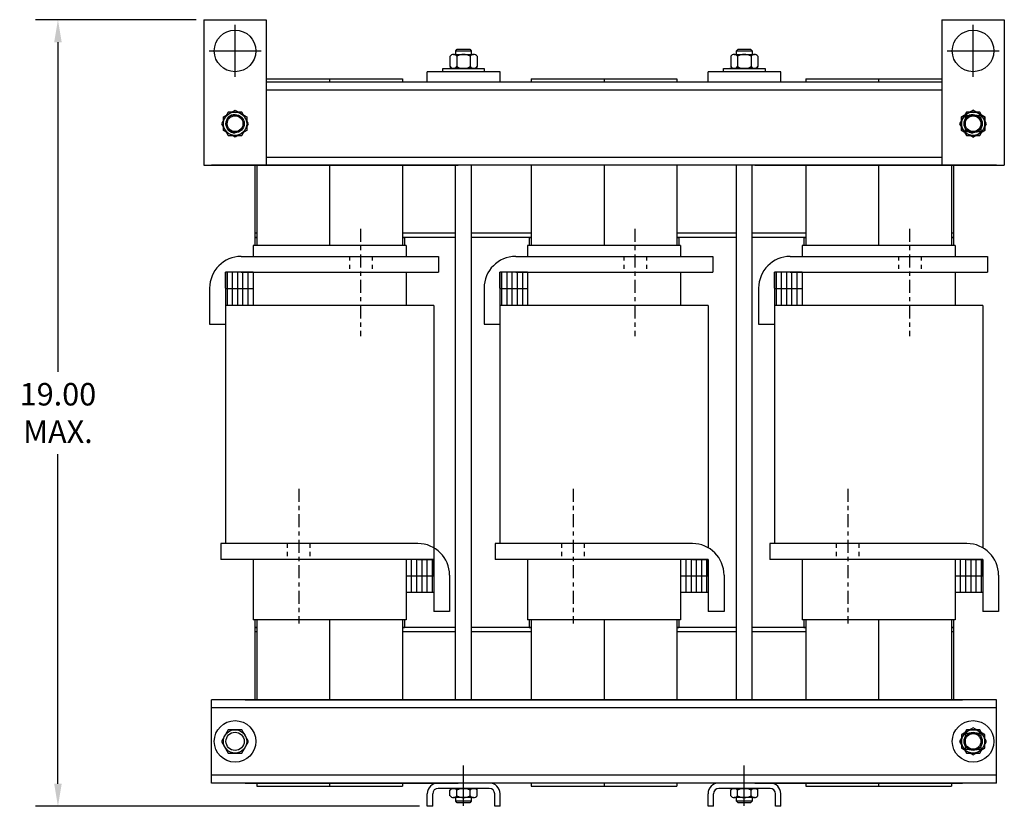
# Model space of a CAD drawing. Units: inches. Extents: x -13.1 to 67.6, y 2.8 to 46.3.
# Drawn here: x -9.9 to 13.7, y 2.8 to 21.7 of the extents above; entities that cross this region are included whole.
import ezdxf

# ---------------------------------------------------------------- set-up
doc = ezdxf.new("R2010")
doc.units = ezdxf.units.IN
doc.header["$LTSCALE"] = 0.25
doc.header["$MEASUREMENT"] = 0
doc.linetypes.add('CENTER', pattern=[2, 1.25, -0.25, 0.25, -0.25])
doc.linetypes.add('HIDDEN', pattern=[0.375, 0.25, -0.125])
doc.layers.get('0').update_dxf_attribs({"lineweight": 30})
doc.layers.get('Defpoints').update_dxf_attribs({"lineweight": 30})
for name, color, linetype, lineweight in [('CENTERLINE', 7, 'CENTER', 30), ('DIM', 7, 'Continuous', 30), ('HIDDEN', 7, 'HIDDEN', 30)]:
    doc.layers.add(name, color=color, linetype=linetype, lineweight=lineweight)
doc.dimstyles.get("Standard").update_dxf_attribs({"dimtxt": 0.18, "dimasz": 0.18, "dimexe": 0.18, "dimexo": 0.0625, "dimgap": 0.09, "dimtad": 0, "dimtih": 1, "dimtoh": 1, "dimzin": 4, "dimdsep": 46, "dimtxsty": 'Standard', "dimcen": 0.09, "dimadec": 0, "dimazin": 1, "dimtfac": 1, "dimtofl": 0, "dimtmove": 0, "dimatfit": 3, "dimfxl": 1, "dimtolj": 1, "dimtzin": 0, "dimarcsym": 0})

# ---------------------------------------------------------------- blocks, each defined once
blk = doc.blocks.new('*D0')
at = {"layer": 'Defpoints', "color": 0, "transparency": 16777216}
for p in [(-9.017, 21.749), (-5.508, 21.749), (-0.136, 2.844)]:
    blk.add_point(p, dxfattribs=at)
at = {"layer": 'DIM', "color": 0, "lineweight": -2, "transparency": 16777216}
for p, q in [((-5.696, 21.749), (-9.557, 21.749)), ((-9.017, 21.209), (-9.017, 13.287)), ((-9.017, 3.384), (-9.017, 11.307)), ((-0.323, 2.844), (-9.557, 2.844))]:
    blk.add_line(p, q, dxfattribs=at)
at = {"layer": 'DIM', "color": 0, "transparency": 16777216}
for points in [[(-9.107, 21.209), (-8.927, 21.209), (-9.017, 21.749)], [(-9.107, 3.384), (-8.927, 3.384), (-9.017, 2.844)]]:
    blk.add_solid(points, dxfattribs=at)
at = {"layer": 'DIM', "color": 0, "transparency": 16777216, "insert": (-9.017, 12.297), "char_height": 0.54, "attachment_point": 5}
blk.add_mtext('\\A1;19.00  \\PMAX.', dxfattribs=at)

msp = doc.modelspace()

# ---------------------------------------------------------------- linework, layer by layer
at = {"color": 7}
for p, q in [((-5.508, 21.749), (-5.508, 18.249)), ((-5.508, 21.749), (-4.008, 21.749)), ((-4.008, 21.749), (-4.008, 18.249)), ((12.237, 21.749), (12.237, 18.249)), ((12.237, 21.749), (13.737, 21.749)), ((13.737, 21.749), (13.737, 18.249)), ((0.409, 20.871), (0.409, 20.621)), ((0.491, 20.914), (0.978, 20.914)), ((0.547, 21.001), (0.585, 21.039)), ((0.547, 20.914), (0.547, 21.001)), ((0.547, 21.001), (0.922, 21.001)), ((0.572, 20.871), (0.572, 20.621)), ((0.585, 21.039), (0.883, 21.039)), ((0.883, 21.039), (0.922, 21.001)), ((0.897, 20.871), (0.897, 20.621)), ((0.922, 21.001), (0.922, 20.914)), ((1.059, 20.871), (1.059, 20.621)), ((7.159, 20.871), (7.159, 20.621)), ((7.241, 20.914), (7.728, 20.914)), ((7.297, 21.001), (7.335, 21.039)), ((7.297, 20.914), (7.297, 21.001)), ((7.297, 21.001), (7.672, 21.001)), ((7.322, 20.871), (7.322, 20.621)), ((7.335, 21.039), (7.633, 21.039)), ((7.633, 21.039), (7.672, 21.001)), ((7.647, 20.871), (7.647, 20.621)), ((7.672, 21.001), (7.672, 20.914)), ((7.809, 20.871), (7.809, 20.621)), ((0.234, 20.577), (1.234, 20.577)), ((0.234, 20.499), (0.234, 20.577)), ((1.234, 20.499), (0.234, 20.499)), ((1.078, 20.577), (0.39, 20.577)), ((0.39, 20.577), (1.078, 20.577)), ((0.978, 20.577), (0.491, 20.577)), ((1.234, 20.577), (1.234, 20.499)), ((6.984, 20.577), (7.984, 20.577)), ((6.984, 20.499), (6.984, 20.577)), ((7.984, 20.499), (6.984, 20.499)), ((7.828, 20.577), (7.14, 20.577)), ((7.14, 20.577), (7.828, 20.577)), ((7.728, 20.577), (7.241, 20.577)), ((7.984, 20.577), (7.984, 20.499)), ((12.237, 20.059), (-4.008, 20.059)), ((12.237, 20.059), (7.738, 20.059)), ((-5.508, 18.249), (-4.008, 18.249)), ((13.547, 18.249), (-5.328, 18.249)), ((-4.516, 18.249), (0.608, 18.249)), ((12.237, 18.439), (-4.008, 18.439)), ((12.237, 18.439), (7.738, 18.439)), ((7.738, 18.249), (12.734, 18.249)), ((13.547, 18.249), (7.738, 18.249)), ((12.237, 18.249), (13.737, 18.249)), ((13.547, 5.404), (-5.328, 5.404)), ((-5.328, 3.404), (-5.328, 5.404)), ((13.547, 5.214), (-5.328, 5.214)), ((-4.516, 5.404), (12.734, 5.404)), ((13.547, 5.214), (7.738, 5.214)), ((13.547, 3.404), (13.547, 5.404)), ((13.547, 3.594), (-5.328, 3.594)), ((13.547, 3.594), (7.738, 3.594)), ((13.547, 3.404), (13.547, 3.654)), ((13.547, 3.404), (-5.328, 3.404)), ((-4.516, 3.404), (0.608, 3.404)), ((7.738, 3.404), (12.734, 3.404)), ((13.547, 3.404), (7.738, 3.404)), ((0.39, 3.274), (1.078, 3.274)), ((1.078, 3.274), (0.39, 3.274)), ((0.409, 3.098), (0.409, 3.231)), ((0.491, 3.274), (0.978, 3.274)), ((0.572, 3.098), (0.572, 3.231)), ((0.897, 3.098), (0.897, 3.231)), ((1.059, 3.098), (1.059, 3.231)), ((7.14, 3.274), (7.828, 3.274)), ((7.828, 3.274), (7.14, 3.274)), ((7.159, 3.098), (7.159, 3.231)), ((7.241, 3.274), (7.728, 3.274)), ((7.322, 3.098), (7.322, 3.231)), ((7.647, 3.098), (7.647, 3.231)), ((7.809, 3.098), (7.809, 3.231)), ((0.978, 3.054), (0.491, 3.054)), ((0.547, 2.967), (0.547, 3.054)), ((0.585, 2.929), (0.547, 2.967)), ((0.922, 2.967), (0.547, 2.967)), ((0.883, 2.929), (0.585, 2.929)), ((0.922, 2.967), (0.883, 2.929)), ((0.922, 3.054), (0.922, 2.967)), ((7.728, 3.054), (7.241, 3.054)), ((7.297, 2.967), (7.297, 3.054)), ((7.672, 2.967), (7.297, 2.967)), ((7.335, 2.929), (7.297, 2.967)), ((7.633, 2.929), (7.335, 2.929)), ((7.672, 2.967), (7.633, 2.929)), ((7.672, 3.054), (7.672, 2.967))]:
    msp.add_line(p, q, dxfattribs=at)
for p, q in [((-4.758, 20.374), (-4.758, 21.624)), ((12.987, 20.374), (12.987, 21.624)), ((-5.383, 20.999), (-4.133, 20.999)), ((12.362, 20.999), (13.612, 20.999)), ((1.614, 20.499), (-0.136, 20.499)), ((-0.136, 20.249), (-0.136, 20.499)), ((1.614, 20.249), (1.614, 20.499)), ((8.364, 20.499), (6.614, 20.499)), ((6.614, 20.249), (6.614, 20.499)), ((8.364, 20.249), (8.364, 20.499)), ((-4.008, 20.324), (-0.736, 20.324)), ((-4.008, 20.324), (-0.736, 20.324)), ((12.237, 20.249), (-4.008, 20.249)), ((-2.486, 20.324), (-2.486, 20.249)), ((-0.736, 20.324), (-0.736, 20.249)), ((1.614, 20.249), (-0.136, 20.249)), ((2.364, 20.324), (5.864, 20.324)), ((2.364, 20.324), (2.364, 20.249)), ((4.114, 20.324), (4.114, 20.249)), ((5.864, 20.324), (5.864, 20.249)), ((8.364, 20.249), (6.614, 20.249)), ((8.964, 20.324), (12.237, 20.324)), ((8.964, 20.324), (12.237, 20.324)), ((8.964, 20.324), (8.964, 20.249)), ((10.714, 20.324), (10.714, 20.249)), ((-4.286, 18.249), (-4.286, 16.324)), ((-4.236, 18.249), (-4.236, 16.514)), ((-2.486, 18.249), (-2.486, 16.324)), ((-0.736, 18.249), (-0.736, 16.514)), ((0.544, 5.404), (0.544, 18.249)), ((0.924, 5.404), (0.924, 18.249)), ((2.364, 18.249), (2.364, 16.514)), ((4.114, 18.249), (4.114, 16.324)), ((5.864, 18.249), (5.864, 16.514)), ((7.294, 5.404), (7.294, 18.249)), ((7.674, 5.404), (7.674, 18.249)), ((8.964, 18.249), (8.964, 16.514)), ((10.714, 18.249), (10.714, 16.324)), ((12.464, 18.249), (12.464, 16.514)), ((12.514, 18.249), (12.514, 16.324)), ((-2.486, 17.24), (-2.486, 16.514)), ((4.114, 17.24), (4.114, 16.514)), ((10.714, 17.24), (10.714, 16.514)), ((-4.236, 16.619), (-4.286, 16.619)), ((0.544, 16.619), (-0.736, 16.619)), ((2.364, 16.619), (0.924, 16.619)), ((7.294, 16.619), (5.864, 16.619)), ((8.964, 16.619), (7.674, 16.619)), ((12.514, 16.619), (12.464, 16.619)), ((-4.286, 16.514), (-4.286, 16.324)), ((-4.286, 16.514), (-4.236, 16.514)), ((-4.236, 16.514), (-4.286, 16.514)), ((-4.236, 16.514), (-4.236, 16.324)), ((-0.736, 16.514), (-0.686, 16.514)), ((-0.736, 16.514), (-0.736, 16.324)), ((0.544, 16.514), (-0.736, 16.514)), ((-0.686, 16.514), (-0.686, 16.324)), ((-0.686, 16.514), (-0.686, 16.324)), ((2.364, 16.514), (0.924, 16.514)), ((2.314, 16.514), (2.314, 16.324)), ((2.314, 16.514), (2.314, 16.324)), ((2.314, 16.514), (2.364, 16.514)), ((2.364, 16.514), (2.364, 16.324)), ((5.864, 16.514), (5.864, 16.324)), ((5.864, 16.514), (5.914, 16.514)), ((7.294, 16.514), (5.864, 16.514)), ((5.914, 16.514), (5.914, 16.324)), ((8.964, 16.514), (7.674, 16.514)), ((8.914, 16.514), (8.914, 16.324)), ((8.914, 16.514), (8.914, 16.324)), ((8.914, 16.514), (8.914, 16.324)), ((8.914, 16.514), (8.964, 16.514)), ((8.964, 16.514), (8.964, 16.324)), ((12.514, 16.514), (12.464, 16.514)), ((12.464, 16.514), (12.464, 16.324)), ((12.464, 16.514), (12.514, 16.514)), ((-0.646, 16.324), (-4.326, 16.324)), ((-4.326, 16.324), (-4.326, 16.059)), ((-0.646, 16.324), (-0.646, 16.059)), ((2.274, 16.324), (2.274, 16.059)), ((5.954, 16.324), (2.274, 16.324)), ((5.954, 16.324), (5.954, 16.059)), ((8.874, 16.324), (8.874, 16.059)), ((12.554, 16.324), (8.874, 16.324)), ((12.554, 16.324), (12.554, 16.059)), ((-4.611, 16.059), (0.129, 16.059)), ((0.129, 16.059), (0.129, 15.679)), ((1.989, 16.059), (6.729, 16.059)), ((6.729, 16.059), (6.729, 15.679)), ((8.589, 16.059), (13.329, 16.059)), ((13.329, 16.059), (13.329, 15.679)), ((-4.991, 15.679), (-4.991, 9.159)), ((-4.326, 15.679), (-4.991, 15.679)), ((-4.991, 15.299), (-4.991, 15.679)), ((-4.611, 15.679), (-4.991, 15.679)), ((-4.951, 15.679), (-4.951, 14.879)), ((-4.826, 15.679), (-4.826, 14.879)), ((-4.701, 15.679), (-4.701, 14.879)), ((-4.611, 15.679), (0.129, 15.679)), ((-4.576, 15.679), (-4.576, 14.879)), ((-4.451, 15.679), (-4.451, 14.879)), ((-4.326, 15.679), (-4.326, 14.879)), ((-0.646, 15.679), (-0.646, 14.879)), ((1.609, 15.679), (1.609, 9.159)), ((2.274, 15.679), (1.609, 15.679)), ((1.609, 15.299), (1.609, 15.679)), ((1.989, 15.679), (1.609, 15.679)), ((1.649, 15.679), (1.649, 14.879)), ((1.774, 15.679), (1.774, 14.879)), ((1.899, 15.679), (1.899, 14.879)), ((1.989, 15.679), (6.729, 15.679)), ((2.024, 15.679), (2.024, 14.879)), ((2.149, 15.679), (2.149, 14.879)), ((2.274, 15.679), (2.274, 14.879)), ((5.954, 15.679), (5.954, 14.879)), ((8.209, 15.679), (8.209, 9.159)), ((8.874, 15.679), (8.209, 15.679)), ((8.209, 15.299), (8.209, 15.679)), ((8.589, 15.679), (8.209, 15.679)), ((8.249, 15.679), (8.249, 14.879)), ((8.374, 15.679), (8.374, 14.879)), ((8.499, 15.679), (8.499, 14.879)), ((8.589, 15.679), (13.329, 15.679)), ((8.624, 15.679), (8.624, 14.879)), ((8.749, 15.679), (8.749, 14.879)), ((8.874, 15.679), (8.874, 14.879)), ((12.554, 15.679), (12.554, 14.879)), ((-5.371, 15.299), (-5.371, 14.429)), ((-4.991, 15.299), (-4.991, 14.429)), ((-4.326, 15.279), (-4.991, 15.279)), ((1.229, 15.299), (1.229, 14.429)), ((1.609, 15.299), (1.609, 14.429)), ((2.274, 15.279), (1.609, 15.279)), ((7.829, 15.299), (7.829, 14.429)), ((8.209, 15.299), (8.209, 14.429)), ((8.874, 15.279), (8.209, 15.279)), ((0.019, 14.879), (-4.991, 14.879)), ((0.019, 14.879), (0.019, 7.979)), ((6.619, 14.879), (1.609, 14.879)), ((6.619, 14.879), (6.619, 9.057)), ((13.219, 14.879), (8.209, 14.879)), ((13.219, 14.879), (13.219, 9.057)), ((-5.371, 14.429), (-4.991, 14.429)), ((0.924, 5.404), (0.924, 14.234)), ((1.229, 14.429), (1.609, 14.429)), ((7.674, 5.404), (7.674, 14.234)), ((7.829, 14.429), (8.209, 14.429)), ((-0.361, 9.159), (-5.101, 9.159)), ((-5.101, 9.159), (-5.101, 8.779)), ((6.239, 9.159), (1.499, 9.159)), ((1.499, 9.159), (1.499, 8.779)), ((12.839, 9.159), (8.099, 9.159)), ((8.099, 9.159), (8.099, 8.779)), ((-0.361, 8.779), (-5.101, 8.779)), ((0.019, 8.779), (-4.991, 8.779)), ((-4.326, 8.779), (-4.326, 7.324)), ((-0.646, 8.779), (-0.646, 7.324)), ((-0.521, 8.779), (-0.521, 7.979)), ((-0.396, 8.779), (-0.396, 7.979)), ((-0.361, 8.779), (0.019, 8.779)), ((-0.271, 8.779), (-0.271, 7.979)), ((-0.146, 8.779), (-0.146, 7.979)), ((-0.021, 8.779), (-0.021, 7.979)), ((0.019, 8.399), (0.019, 8.779)), ((6.239, 8.779), (1.499, 8.779)), ((6.619, 8.779), (1.609, 8.779)), ((2.274, 8.779), (2.274, 7.324)), ((5.954, 8.779), (5.954, 7.324)), ((6.079, 8.779), (6.079, 7.979)), ((6.204, 8.779), (6.204, 7.979)), ((6.239, 8.779), (6.619, 8.779)), ((6.329, 8.779), (6.329, 7.979)), ((6.454, 8.779), (6.454, 7.979)), ((6.579, 8.779), (6.579, 7.979)), ((6.619, 8.399), (6.619, 8.779)), ((6.619, 8.779), (6.619, 7.979)), ((12.839, 8.779), (8.099, 8.779)), ((13.219, 8.779), (8.209, 8.779)), ((8.874, 8.779), (8.874, 7.324)), ((12.554, 8.779), (12.554, 7.324)), ((12.679, 8.779), (12.679, 7.979)), ((12.804, 8.779), (12.804, 7.979)), ((12.839, 8.779), (13.219, 8.779)), ((12.929, 8.779), (12.929, 7.979)), ((13.054, 8.779), (13.054, 7.979)), ((13.179, 8.779), (13.179, 7.979)), ((13.219, 8.399), (13.219, 8.779)), ((13.219, 8.779), (13.219, 7.979)), ((0.019, 8.379), (-0.646, 8.379)), ((0.019, 8.399), (0.019, 7.529)), ((0.399, 8.399), (0.399, 7.529)), ((6.619, 8.379), (5.954, 8.379)), ((6.619, 8.399), (6.619, 7.529)), ((6.999, 8.399), (6.999, 7.529)), ((13.219, 8.379), (12.554, 8.379)), ((13.219, 8.399), (13.219, 7.529)), ((13.599, 8.399), (13.599, 7.529)), ((0.019, 7.979), (-0.646, 7.979)), ((0.544, 5.404), (0.544, 7.934)), ((6.619, 7.979), (5.954, 7.979)), ((7.294, 5.404), (7.294, 7.934)), ((13.219, 7.979), (12.554, 7.979)), ((0.399, 7.529), (0.019, 7.529)), ((6.999, 7.529), (6.619, 7.529)), ((13.599, 7.529), (13.219, 7.529)), ((-0.646, 7.324), (-4.326, 7.324)), ((-4.286, 7.324), (-4.286, 5.404)), ((-4.286, 7.139), (-4.236, 7.139)), ((-4.236, 7.139), (-4.286, 7.139)), ((-4.236, 7.324), (-4.236, 5.404)), ((-2.486, 7.324), (-2.486, 5.404)), ((-2.486, 7.139), (-2.486, 6.494)), ((-0.736, 7.324), (-0.736, 5.404)), ((-0.736, 7.139), (-0.686, 7.139)), ((0.544, 7.139), (-0.736, 7.139)), ((-0.686, 7.324), (-0.686, 7.139)), ((2.364, 7.139), (0.924, 7.139)), ((5.954, 7.324), (2.274, 7.324)), ((2.314, 7.324), (2.314, 7.139)), ((2.314, 7.139), (2.364, 7.139)), ((2.364, 7.324), (2.364, 5.404)), ((4.114, 7.324), (4.114, 5.404)), ((4.114, 7.139), (4.114, 6.494)), ((5.864, 7.324), (5.864, 5.404)), ((5.864, 7.139), (5.914, 7.139)), ((7.294, 7.139), (5.864, 7.139)), ((5.914, 7.324), (5.914, 7.139)), ((8.964, 7.139), (7.674, 7.139)), ((12.554, 7.324), (8.874, 7.324)), ((8.914, 7.324), (8.914, 7.139)), ((8.914, 7.139), (8.964, 7.139)), ((8.964, 7.324), (8.964, 5.404)), ((10.714, 7.324), (10.714, 5.404)), ((10.714, 7.139), (10.714, 6.494)), ((12.464, 7.324), (12.464, 5.404)), ((12.514, 7.139), (12.464, 7.139)), ((12.464, 7.139), (12.514, 7.139)), ((12.514, 7.324), (12.514, 5.404)), ((-4.236, 7.034), (-4.286, 7.034)), ((0.544, 7.034), (-0.736, 7.034)), ((2.364, 7.034), (0.924, 7.034)), ((7.294, 7.034), (5.864, 7.034)), ((8.964, 7.034), (7.674, 7.034)), ((12.514, 7.034), (12.464, 7.034)), ((0.734, 2.855), (0.734, 3.827)), ((7.484, 2.855), (7.484, 3.827)), ((-4.236, 3.404), (-4.236, 3.324)), ((-4.236, 3.324), (-0.736, 3.324)), ((-2.486, 3.404), (-2.486, 3.327)), ((2.359, 3.404), (-0.891, 3.404)), ((-0.736, 3.404), (-0.736, 3.324)), ((1.354, 3.404), (0.124, 3.404)), ((2.364, 3.404), (2.364, 3.324)), ((2.364, 3.324), (5.864, 3.324)), ((4.114, 3.404), (4.114, 3.327)), ((9.109, 3.404), (5.859, 3.404)), ((5.864, 3.404), (5.864, 3.324)), ((8.104, 3.404), (6.874, 3.404)), ((8.964, 3.404), (8.964, 3.324)), ((8.964, 3.324), (12.464, 3.324)), ((10.714, 3.404), (10.714, 3.327)), ((12.464, 3.404), (12.464, 3.324)), ((-0.136, 2.844), (-0.136, 3.144)), ((-0.006, 2.844), (-0.006, 3.144)), ((1.354, 3.274), (0.124, 3.274)), ((1.484, 2.844), (1.484, 3.144)), ((1.614, 2.844), (1.614, 3.144)), ((6.614, 2.844), (6.614, 3.144)), ((6.744, 2.844), (6.744, 3.144)), ((8.104, 3.274), (6.874, 3.274)), ((8.234, 2.844), (8.234, 3.144)), ((8.364, 2.844), (8.364, 3.144)), ((-0.006, 2.844), (-0.136, 2.844)), ((1.614, 2.844), (1.484, 2.844)), ((6.744, 2.844), (6.614, 2.844)), ((8.364, 2.844), (8.234, 2.844))]:
    msp.add_line(p, q)
for points in [[(-4.596, 18.968), (-4.434, 19.249), (-4.596, 19.53), (-4.921, 19.53), (-5.083, 19.249), (-4.921, 18.968)], [(-5.04, 19.411), (-4.758, 19.574), (-4.477, 19.411), (-4.477, 19.087), (-4.758, 18.924), (-5.04, 19.087)], [(13.149, 18.968), (13.312, 19.249), (13.149, 19.53), (12.824, 19.53), (12.662, 19.249), (12.824, 18.968)], [(13.149, 18.968), (13.312, 19.249), (13.149, 19.53), (12.824, 19.53), (12.662, 19.249), (12.824, 18.968)], [(13.149, 18.968), (13.312, 19.249), (13.149, 19.53), (12.824, 19.53), (12.662, 19.249), (12.824, 18.968)], [(13.268, 19.411), (12.987, 19.574), (12.706, 19.411), (12.706, 19.087), (12.987, 18.924), (13.268, 19.087)], [(13.268, 19.411), (12.987, 19.574), (12.706, 19.411), (12.706, 19.087), (12.987, 18.924), (13.268, 19.087)], [(12.706, 19.411), (12.987, 19.574), (13.268, 19.411), (13.268, 19.087), (12.987, 18.924), (12.706, 19.087)], [(12.797, 19.439), (12.797, 19.059), (13.177, 19.059), (13.177, 19.439)], [(-4.596, 4.123), (-4.434, 4.404), (-4.596, 4.685), (-4.921, 4.685), (-5.083, 4.404), (-4.921, 4.123)], [(13.149, 4.123), (13.312, 4.404), (13.149, 4.685), (12.824, 4.685), (12.662, 4.404), (12.824, 4.123)], [(13.149, 4.123), (13.312, 4.404), (13.149, 4.685), (12.824, 4.685), (12.662, 4.404), (12.824, 4.123)], [(13.149, 4.123), (13.312, 4.404), (13.149, 4.685), (12.824, 4.685), (12.662, 4.404), (12.824, 4.123)], [(13.268, 4.566), (12.987, 4.729), (12.706, 4.566), (12.706, 4.242), (12.987, 4.079), (13.268, 4.242)], [(13.268, 4.566), (12.987, 4.729), (12.706, 4.566), (12.706, 4.242), (12.987, 4.079), (13.268, 4.242)], [(12.797, 4.594), (12.797, 4.214), (13.177, 4.214), (13.177, 4.594)]]:
    msp.add_lwpolyline(points, close=True, dxfattribs=at)
for centre, radius in [((-4.758, 20.999), 0.5), ((12.987, 20.999), 0.5), ((-4.758, 19.249), 0.281), ((-4.758, 19.249), 0.281), ((-4.758, 19.249), 0.219), ((-4.758, 19.249), 0.219), ((12.987, 19.249), 0.281), ((12.987, 19.249), 0.281), ((12.987, 19.249), 0.281), ((12.987, 19.249), 0.281), ((12.987, 19.249), 0.281), ((12.987, 19.249), 0.281), ((12.987, 19.249), 0.219), ((12.987, 19.249), 0.219), ((12.987, 19.249), 0.219), ((12.987, 19.249), 0.219), ((12.987, 19.249), 0.219), ((12.987, 19.249), 0.219), ((12.987, 19.249), 0.188), ((12.987, 19.249), 0.188), ((-4.758, 4.404), 0.5), ((12.987, 4.404), 0.5), ((12.987, 4.404), 0.5), ((12.987, 4.404), 0.5), ((12.987, 4.404), 0.5), ((-4.758, 4.404), 0.281), ((-4.758, 4.404), 0.219), ((12.987, 4.404), 0.281), ((12.987, 4.404), 0.281), ((12.987, 4.404), 0.281), ((12.987, 4.404), 0.281), ((12.987, 4.404), 0.281), ((12.987, 4.404), 0.219), ((12.987, 4.404), 0.219), ((12.987, 4.404), 0.219), ((12.987, 4.404), 0.219), ((12.987, 4.404), 0.219), ((12.987, 4.404), 0.188), ((12.987, 4.404), 0.188)]:
    msp.add_circle(centre, radius, dxfattribs=at)
for centre in [(-4.758, 19.249), (12.987, 19.249)]:
    msp.add_circle(centre, 0.19)
for centre, radius, start, end in [((0.491, 20.817), 0.0975, 33.6264, 146.3736), ((0.734, 20.589), 0.325, 60, 120), ((0.978, 20.817), 0.0975, 33.6264, 146.3736), ((7.241, 20.817), 0.0975, 33.6264, 146.3736), ((7.484, 20.589), 0.325, 60, 120), ((7.728, 20.817), 0.0975, 33.6264, 146.3736), ((0.491, 20.675), 0.0975, 213.6264, 326.3736), ((0.734, 20.902), 0.325, 240, 300), ((0.978, 20.675), 0.0975, 213.6264, 326.3736), ((7.241, 20.675), 0.0975, 213.6264, 326.3736), ((7.484, 20.902), 0.325, 240, 300), ((7.728, 20.675), 0.0975, 213.6264, 326.3736), ((0.491, 3.177), 0.0975, 33.6264, 146.3736), ((0.491, 3.152), 0.0975, 213.6264, 326.3736), ((0.734, 2.949), 0.325, 60, 120), ((0.734, 3.379), 0.325, 240, 300), ((0.978, 3.177), 0.0975, 33.6264, 146.3736), ((0.978, 3.152), 0.0975, 213.6264, 326.3736), ((7.241, 3.177), 0.0975, 33.6264, 146.3736), ((7.241, 3.152), 0.0975, 213.6264, 326.3736), ((7.484, 2.949), 0.325, 60, 120), ((7.484, 3.379), 0.325, 240, 300), ((7.728, 3.177), 0.0975, 33.6264, 146.3736), ((7.728, 3.152), 0.0975, 213.6264, 326.3736)]:
    msp.add_arc(centre, radius, start, end, dxfattribs=at)
for centre, radius, start, end in [((-4.758, 19.249), 0.22, 90, 270), ((12.987, 19.249), 0.22, 90, 270), ((-4.611, 15.299), 0.76, 90, 180), ((1.989, 15.299), 0.76, 90, 180), ((8.589, 15.299), 0.76, 90, 180), ((-0.361, 8.399), 0.76, 0, 90), ((6.239, 8.399), 0.76, 0, 90), ((12.839, 8.399), 0.76, 0, 90), ((0.124, 3.144), 0.26, 90, 180), ((1.354, 3.144), 0.26, 0, 90), ((6.874, 3.144), 0.26, 90, 180), ((8.104, 3.144), 0.26, 0, 90), ((0.124, 3.144), 0.13, 90, 180), ((1.354, 3.144), 0.13, 0, 90), ((6.874, 3.144), 0.13, 90, 180), ((8.104, 3.144), 0.13, 0, 90)]:
    msp.add_arc(centre, radius, start, end)
at = {"layer": 'CENTERLINE'}
for p, q in [((-1.744, 16.72), (-1.744, 14.141)), ((4.856, 16.72), (4.856, 14.141)), ((11.456, 16.72), (11.456, 14.141)), ((-3.228, 10.475), (-3.228, 7.241)), ((3.372, 10.475), (3.372, 7.241)), ((9.972, 10.475), (9.972, 7.241))]:
    msp.add_line(p, q, dxfattribs=at)
at = {"layer": 'HIDDEN'}
for p, q in [((2.364, 20.324), (5.864, 20.324)), ((-2.009, 16.059), (-2.009, 15.679)), ((-1.463, 16.059), (-1.463, 15.679)), ((4.591, 16.059), (4.591, 15.679)), ((5.137, 16.059), (5.137, 15.679)), ((11.191, 16.059), (11.191, 15.679)), ((11.737, 16.059), (11.737, 15.679)), ((-3.509, 9.159), (-3.509, 8.779)), ((-2.963, 9.159), (-2.963, 8.779)), ((3.091, 9.159), (3.091, 8.779)), ((3.637, 9.159), (3.637, 8.779)), ((9.691, 9.159), (9.691, 8.779)), ((10.237, 9.159), (10.237, 8.779))]:
    msp.add_line(p, q, dxfattribs=at)

# ---------------------------------------------------------------- dimensions: what is measured, and where the dimension line sits
at = {"layer": 'DIM'}
dim = msp.add_linear_dim(base=(-9.017, 21.749), p1=(-0.136, 2.844), p2=(-5.508, 21.749), angle=90, text='19.00  \\PMAX.', dimstyle='Standard', override={"dimscale": 3}, dxfattribs=at)
dim.commit()
dim.dimension.update_dxf_attribs({"geometry": '*D0', "text_midpoint": (-9.017, 12.297)})

doc.saveas('drawing.dxf')
